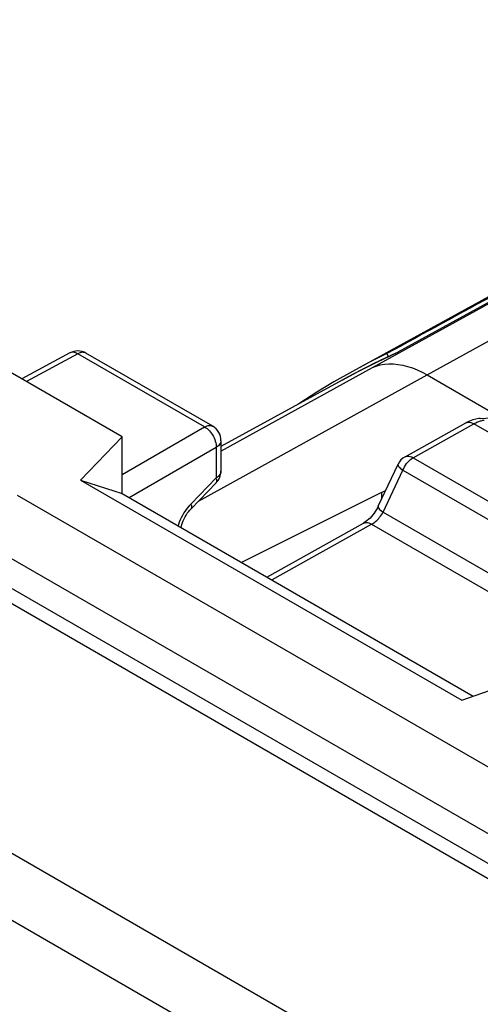
# Model space of a CAD drawing. Units: millimetres. Extents: x 96.7 to 155.8, y 71.9 to 140.
# Drawn here: x 105.8 to 111.3, y 125.8 to 137.7 of the extents above; entities that cross this region are included whole.
import ezdxf

# ---------------------------------------------------------------- set-up
doc = ezdxf.new("R2010")
doc.units = ezdxf.units.MM
doc.header["$LTSCALE"] = 16.335
doc.layers.get('0').update_dxf_attribs({"linetype": 'CONTINUOUS'})
for name, color, linetype in [('ASSI', 7, 'CONTINUOUS'), ('COPY_PUBLISH', 7, 'CONTINUOUS'), ('DRAFT', 7, 'CONTINUOUS'), ('RACCORDO', 7, 'CONTINUOUS'), ('SMUSSO', 7, 'CONTINUOUS')]:
    doc.layers.add(name, color=color, linetype=linetype)

msp = doc.modelspace()

# ---------------------------------------------------------------- linework, layer by layer
at = {"color": 7, "linetype": 'CONTINUOUS'}
msp.add_line((117.513, 137.664), (109.795, 133.425), dxfattribs=at)
at = {"layer": 'ASSI', "color": 7, "linetype": 'CONTINUOUS'}
for p, q in [((110.228, 133.605), (110.208, 133.639)), ((109.795, 133.425), (109.57, 133.298)), ((105.174, 131.105), (125.57, 119.328))]:
    msp.add_line(p, q, dxfattribs=at)
at = {"layer": 'ASSI', "color": 250, "linetype": 'CONTINUOUS'}
for p, q in [((104.911, 131.077), (125.316, 119.295)), ((122.815, 117.725), (102.321, 129.558)), ((122.476, 117.114), (101.97, 128.954))]:
    msp.add_line(p, q, dxfattribs=at)
at = {"layer": 'ASSI', "color": 7, "linetype": 'CONTINUOUS'}
for points in [[(117.392, 137.566), (117.318, 137.533), (117.245, 137.498), (117.172, 137.463), (117.099, 137.427), (117.027, 137.391), (116.955, 137.354), (116.883, 137.317), (116.812, 137.279), (109.795, 133.425)], [(110.208, 133.639), (109.992, 133.531), (109.795, 133.425)], [(109.57, 133.298), (109.363, 133.173), (109.159, 133.043), (109.142, 133.032)]]:
    msp.add_lwpolyline(points, dxfattribs=at)
msp.add_ellipse((-42.646, 12.617), major_axis=(453.02, 261.566), ratio=0.058358, start_param=7.470059, end_param=7.476336, dxfattribs=at)
at = {"layer": 'COPY_PUBLISH', "color": 7, "linetype": 'CONTINUOUS'}
for p, q in [((107.018, 132.638), (102.005, 135.532)), ((106.516, 132.115), (107.018, 132.638)), ((107.018, 131.953), (107.018, 132.638)), ((106.516, 132.115), (111.113, 129.461)), ((106.516, 132.115), (107.018, 131.953)), ((107.018, 131.953), (111.249, 129.51)), ((111.113, 129.461), (111.982, 129.772))]:
    msp.add_line(p, q, dxfattribs=at)
at = {"layer": 'DRAFT', "color": 7, "linetype": 'CONTINUOUS'}
for p, q in [((109.795, 133.425), (109.57, 133.298)), ((109.669, 133.321), (108.209, 132.519)), ((110.145, 131.966), (110.145, 131.886))]:
    msp.add_line(p, q, dxfattribs=at)
for points in [[(110.208, 133.639), (109.992, 133.531), (109.795, 133.425)], [(109.57, 133.298), (109.363, 133.173), (109.159, 133.043), (109.142, 133.032)]]:
    msp.add_lwpolyline(points, dxfattribs=at)
msp.add_ellipse((-42.646, 12.617), major_axis=(453.02, 261.566), ratio=0.058358, start_param=7.470059, end_param=7.476336, dxfattribs=at)
at = {"layer": 'RACCORDO', "color": 250, "linetype": 'CONTINUOUS'}
for p, q in [((110.033, 133.473), (112.958, 135.081)), ((110.693, 133.384), (113.614, 134.99)), ((106.484, 133.637), (105.865, 133.304)), ((106.391, 133.65), (106.387, 133.648)), ((108.012, 132.755), (106.484, 133.637)), ((106.582, 133.645), (106.577, 133.648)), ((110.342, 133.657), (110.34, 133.656)), ((108.209, 132.465), (110.033, 133.473)), ((109.669, 133.321), (109.854, 133.42)), ((107.938, 131.862), (110.693, 133.384)), ((107.018, 132.182), (108.012, 132.755)), ((110.524, 132.385), (111.255, 132.793)), ((111.616, 132.585), (111.255, 132.793)), ((107.103, 131.904), (108.153, 132.51)), ((108.153, 132.51), (108.153, 132.141)), ((110.427, 132.397), (110.427, 132.397)), ((110.524, 132.385), (114.302, 130.204)), ((110.163, 131.727), (110.402, 132.233)), ((110.402, 132.233), (114.18, 130.051)), ((108.153, 132.141), (107.849, 131.83)), ((126.728, 119.822), (105.759, 131.929)), ((110.163, 131.727), (114.01, 129.505)), ((107.697, 131.58), (107.692, 131.564)), ((108.82, 130.913), (110.024, 131.584)), ((110.024, 131.584), (113.904, 129.343)), ((126.011, 119.431), (105.545, 131.248)), ((104.911, 131.077), (125.316, 119.295)), ((122.815, 117.725), (102.321, 129.558)), ((122.476, 117.114), (101.97, 128.954))]:
    msp.add_line(p, q, dxfattribs=at)
at = {"layer": 'RACCORDO', "color": 7, "linetype": 'CONTINUOUS'}
for p, q in [((106.387, 133.648), (105.808, 133.337)), ((108.109, 132.764), (106.582, 133.645)), ((110.342, 133.657), (110.34, 133.656)), ((110.693, 133.384), (111.58, 132.871)), ((111.334, 132.858), (112.834, 132.939)), ((110.427, 132.397), (111.158, 132.804)), ((108.209, 132.59), (108.209, 132.221)), ((110.105, 131.801), (110.343, 132.307)), ((108.152, 132.081), (107.849, 131.77)), ((110.145, 131.966), (110.193, 131.988)), ((110.145, 131.966), (108.456, 131.123)), ((108.762, 130.946), (109.927, 131.595)), ((105.174, 131.105), (125.57, 119.328))]:
    msp.add_line(p, q, dxfattribs=at)
for points in [[(112.923, 135.065), (112.901, 135.054), (112.879, 135.043), (112.857, 135.032), (112.835, 135.021), (112.813, 135.009), (112.791, 134.998), (112.771, 134.987), (112.751, 134.977), (110.342, 133.657)], [(110.343, 133.657), (110.272, 133.625), (110.196, 133.59), (110.12, 133.553), (110.044, 133.516), (109.968, 133.478), (109.893, 133.44), (109.818, 133.401), (109.743, 133.361), (109.669, 133.321)], [(111.334, 132.858), (111.317, 132.857), (111.281, 132.851), (111.242, 132.841), (111.204, 132.827), (111.168, 132.809), (111.158, 132.804)], [(107.728, 131.543), (107.732, 131.559), (107.737, 131.58), (107.745, 131.603), (107.754, 131.625), (107.764, 131.648), (107.776, 131.671), (107.789, 131.693), (107.803, 131.715), (107.818, 131.734), (107.833, 131.753), (107.849, 131.77)], [(110.105, 131.801), (110.095, 131.781), (110.082, 131.759), (110.069, 131.737), (110.054, 131.716), (110.038, 131.695), (110.022, 131.676), (110.005, 131.658), (109.989, 131.642), (109.972, 131.627), (109.956, 131.614), (109.94, 131.603), (109.927, 131.595)]]:
    msp.add_lwpolyline(points, dxfattribs=at)
at = {"layer": 'RACCORDO', "color": 250, "linetype": 'CONTINUOUS'}
for points in [[(106.484, 133.637), (106.47, 133.645), (106.456, 133.65), (106.442, 133.654), (106.428, 133.656), (106.415, 133.656), (106.402, 133.654), (106.391, 133.65)], [(106.577, 133.648), (106.566, 133.652), (106.554, 133.654), (106.541, 133.655), (106.527, 133.653), (106.513, 133.65), (106.499, 133.644), (106.484, 133.637)], [(109.854, 133.42), (110.094, 133.54), (110.34, 133.656)], [(110.033, 133.473), (110.08, 133.49), (110.129, 133.503), (110.179, 133.512), (110.232, 133.516), (110.286, 133.515), (110.342, 133.51), (110.399, 133.5), (110.457, 133.486), (110.515, 133.467), (110.574, 133.443), (110.633, 133.416), (110.693, 133.384)], [(111.158, 132.804), (111.161, 132.806), (111.175, 132.811), (111.189, 132.813), (111.205, 132.812), (111.221, 132.808), (111.238, 132.802), (111.255, 132.793)], [(111.255, 132.793), (111.268, 132.8), (111.28, 132.806), (111.292, 132.812), (111.304, 132.817), (111.315, 132.821), (111.326, 132.825), (111.336, 132.828), (111.346, 132.831), (111.356, 132.834), (111.365, 132.836), (111.373, 132.837), (111.382, 132.839)], [(108.012, 132.755), (108.026, 132.762), (108.041, 132.768), (108.055, 132.771), (108.068, 132.773), (108.081, 132.773), (108.093, 132.77), (108.105, 132.766), (108.109, 132.764)], [(108.012, 132.755), (108.026, 132.746), (108.041, 132.735), (108.055, 132.723), (108.069, 132.709), (108.082, 132.694), (108.095, 132.677), (108.107, 132.66), (108.117, 132.642), (108.127, 132.623), (108.135, 132.604), (108.141, 132.584), (108.147, 132.565), (108.15, 132.546), (108.152, 132.528), (108.153, 132.51)], [(108.209, 132.59), (108.209, 132.586), (108.207, 132.574), (108.203, 132.562), (108.197, 132.551), (108.189, 132.54), (108.178, 132.529), (108.167, 132.519), (108.153, 132.51)], [(110.402, 132.233), (110.411, 132.254), (110.421, 132.275), (110.433, 132.295), (110.446, 132.313), (110.461, 132.331), (110.476, 132.347), (110.492, 132.362), (110.508, 132.375), (110.524, 132.385)], [(110.427, 132.397), (110.43, 132.398), (110.444, 132.403), (110.458, 132.405), (110.474, 132.404), (110.49, 132.401), (110.507, 132.394), (110.524, 132.385)], [(108.209, 132.221), (108.209, 132.216), (108.207, 132.204), (108.203, 132.193), (108.197, 132.181), (108.189, 132.17), (108.179, 132.16), (108.167, 132.15), (108.153, 132.141)], [(110.343, 132.307), (110.343, 132.306), (110.342, 132.3), (110.343, 132.294), (110.346, 132.287), (110.351, 132.279), (110.358, 132.27), (110.367, 132.262), (110.377, 132.252), (110.389, 132.243), (110.402, 132.233)], [(108.152, 132.081), (108.153, 132.083), (108.157, 132.089), (108.16, 132.097), (108.161, 132.106), (108.16, 132.117), (108.157, 132.128), (108.153, 132.141)], [(107.803, 131.775), (107.782, 131.748), (107.763, 131.719)], [(107.849, 131.83), (107.825, 131.803), (107.803, 131.775)], [(107.849, 131.77), (107.854, 131.778), (107.857, 131.788), (107.857, 131.8), (107.854, 131.814), (107.849, 131.83)], [(110.105, 131.801), (110.104, 131.798), (110.104, 131.791), (110.107, 131.782), (110.113, 131.773), (110.121, 131.762), (110.133, 131.751), (110.147, 131.739), (110.163, 131.727)], [(107.763, 131.719), (107.747, 131.69), (107.731, 131.662), (107.718, 131.634), (107.707, 131.607), (107.697, 131.58)], [(110.024, 131.584), (110.037, 131.591), (110.049, 131.599), (110.062, 131.609), (110.074, 131.618), (110.086, 131.629), (110.098, 131.64), (110.11, 131.653), (110.121, 131.667), (110.133, 131.681), (110.144, 131.696), (110.154, 131.711), (110.163, 131.727)], [(109.927, 131.595), (109.93, 131.597), (109.943, 131.602), (109.958, 131.604), (109.974, 131.603), (109.99, 131.599), (110.007, 131.593), (110.024, 131.584)]]:
    msp.add_lwpolyline(points, dxfattribs=at)
at = {"layer": 'RACCORDO', "color": 7, "linetype": 'CONTINUOUS'}
for centre, start, end in [((106.482, 133.472), 59.9984, 118.2825), ((108.009, 132.59), 359.9895, 59.9984), ((110.524, 132.222), 119.0851, 154.7491), ((108.009, 132.221), 315.73, 0.0272)]:
    msp.add_arc(centre, 0.2, start, end, dxfattribs=at)
at = {"layer": 'SMUSSO', "color": 7, "linetype": 'CONTINUOUS'}
msp.add_line((110.228, 133.605), (110.208, 133.639), dxfattribs=at)

doc.saveas('drawing.dxf')
